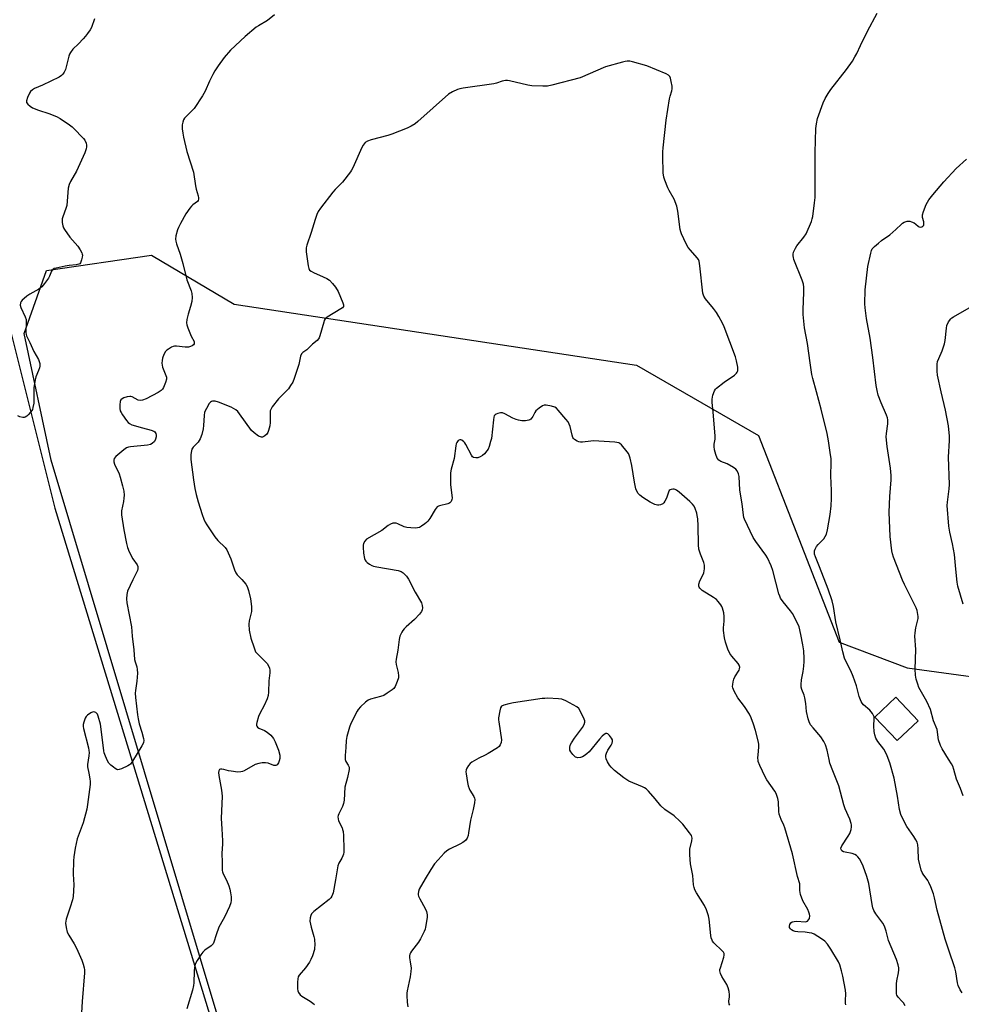
# Model space of a CAD drawing. Units: inches. Extents: x 1279766 to 1285766, y 549450 to 553450.
# Drawn here: x 1280144 to 1280546, y 549989 to 550409 of the extents above; entities that cross this region are included whole.
import ezdxf

# ---------------------------------------------------------------- set-up
doc = ezdxf.new("R2010")
doc.units = ezdxf.units.IN
doc.header["$MEASUREMENT"] = 0
for name, color, linetype in [('BLDG-Footprint', 5, 'Continuous'), ('NTRL-Farm Land', 3, 'Continuous'), ('NTRL-Trees', 3, 'Continuous'), ('Undefined', 1, 'Continuous')]:
    doc.layers.add(name, color=color, linetype=linetype)

msp = doc.modelspace()

# ---------------------------------------------------------------- linework, layer by layer
at = {"layer": 'BLDG-Footprint', "elevation": 503.19}
msp.add_lwpolyline([(1280527.91, 550109.87), (1280518.94, 550101.39), (1280509.47, 550111.4), (1280518.45, 550119.89)], close=True, dxfattribs=at)
at = {"layer": 'NTRL-Farm Land'}
msp.add_lwpolyline([(1279766.01, 549901.71), (1279766.03, 550208.76), (1280114.71, 550319.15), (1280132.63, 550306.51), (1280159.29, 550200.53), (1280279.82, 549806.28)], dxfattribs=at)
at = {"layer": 'NTRL-Trees'}
msp.add_lwpolyline([(1280229.5, 549981.5), (1280157.73, 550221.08), (1280146.15, 550275.11), (1280155.8, 550302.12), (1280200.59, 550308.59), (1280235.88, 550287.65), (1280407.62, 550261.6), (1280459.72, 550231.69), (1280494.12, 550143.44), (1280523.25, 550132.37), (1280575.5, 550125.38)], dxfattribs=at)
at = {"layer": 'Undefined'}
for points, elevation in [([(1280176.3, 550409.55), (1280174.91, 550405.85), (1280174.38, 550404.87), (1280173.3, 550403.24), (1280172.44, 550402.12), (1280171.44, 550401.03), (1280169.37, 550398.9), (1280166.94, 550396.56), (1280165.93, 550395.22), (1280165.57, 550394.44), (1280165.3, 550393.61), (1280163.79, 550387.89), (1280163.34, 550386.81), (1280162.72, 550385.85), (1280162.13, 550385.26), (1280161.15, 550384.68), (1280154.08, 550381.22), (1280150.62, 550379.76), (1280149.7, 550379.23), (1280148.94, 550378.54), (1280148.46, 550377.8), (1280147.6, 550375.88), (1280147.17, 550374.52), (1280147.18, 550374.01), (1280147.25, 550373.78), (1280147.7, 550373.14), (1280148.75, 550372.18), (1280149.7, 550371.54), (1280152.32, 550370.48), (1280156.73, 550369.13), (1280160.04, 550367.84), (1280161.57, 550366.94), (1280165.5, 550364.25), (1280166.65, 550363.38), (1280168.32, 550361.9), (1280170.51, 550359.48), (1280171.53, 550358.48), (1280172.07, 550357.72), (1280172.62, 550356.42), (1280172.84, 550355.62), (1280172.87, 550354.81), (1280172.67, 550353.98), (1280172.04, 550352.34), (1280168.6, 550344.42), (1280165.99, 550340.13), (1280165.35, 550338.83), (1280165.03, 550337.16), (1280164.35, 550329.87), (1280163.96, 550328.49), (1280162.65, 550324.98), (1280162.43, 550324.17), (1280162.38, 550323.62), (1280162.47, 550322.5), (1280162.75, 550321.12), (1280163.02, 550320.32), (1280163.4, 550319.57), (1280165.68, 550316.28), (1280169.08, 550312.41), (1280170.09, 550310.92), (1280170.82, 550309.63), (1280171.02, 550309.1), (1280171.1, 550308.56), (1280171.02, 550307.74), (1280170.74, 550306.63), (1280170.25, 550305.36), (1280169.94, 550304.98), (1280169.49, 550304.74), (1280168.4, 550304.51), (1280165.44, 550304.21), (1280163.66, 550303.93), (1280159.84, 550303.13), (1280159.02, 550302.87), (1280158.54, 550302.6), (1280158.17, 550302.22), (1280157.88, 550301.76), (1280157.04, 550299.61), (1280156.61, 550298.85), (1280154.88, 550296.46), (1280153.76, 550295.11), (1280152.43, 550294.11), (1280148.55, 550291.94), (1280147.3, 550291.12), (1280146.15, 550290.17), (1280145.31, 550289.35), (1280144.96, 550288.89), (1280144.66, 550288.2), (1280144.55, 550287.28), (1280144.76, 550286.31), (1280146.62, 550282.26), (1280146.99, 550281.16), (1280147.09, 550279.77), (1280146.95, 550275.54), (1280147.02, 550274.72), (1280147.16, 550274.19), (1280148.67, 550271.32), (1280150.39, 550267.52), (1280152.29, 550264.14), (1280152.66, 550263.17), (1280152.82, 550262.35), (1280152.86, 550261.27), (1280152.73, 550260.51), (1280152.35, 550259.4), (1280151.13, 550256.61), (1280150.69, 550254.63), (1280150.38, 550252.02), (1280150.31, 550245.44), (1280149.95, 550243.55), (1280149.69, 550242.77), (1280149.42, 550242.28), (1280148.9, 550241.6), (1280147.91, 550240.52), (1280147.28, 550239.93), (1280146.62, 550239.46), (1280146.13, 550239.32), (1280145.62, 550239.31), (1280144.29, 550239.6), (1280143.55, 550239.97)], 504), ([(1280547.15, 550159.64), (1280544.86, 550167.32), (1280544.57, 550169.03), (1280543.95, 550174.51), (1280543.5, 550180.81), (1280542.62, 550185.43), (1280541.46, 550190.42), (1280540.98, 550192.96), (1280540.3, 550201.73), (1280540.39, 550203.16), (1280541.17, 550208.88), (1280541.31, 550210.71), (1280540.85, 550222.31), (1280541.32, 550229.44), (1280541.31, 550231.32), (1280540.81, 550235.78), (1280539.58, 550242.44), (1280537.73, 550250.33), (1280536.21, 550257.41), (1280536.05, 550259.14), (1280535.97, 550261.16), (1280536.02, 550262.02), (1280536.24, 550263.17), (1280536.69, 550264.54), (1280538.15, 550267.83), (1280539.12, 550270.81), (1280539.38, 550272.25), (1280539.97, 550277.51), (1280540.22, 550278.64), (1280540.94, 550280.12), (1280541.88, 550281.47), (1280542.29, 550281.85), (1280543.01, 550282.35), (1280549.7, 550286.19)], 506), ([(1280497.05, 549988.54), (1280496.89, 549989.31), (1280496.82, 549990.37), (1280496.98, 549993.19), (1280496.9, 549994.74), (1280495.74, 550000.76), (1280495.21, 550003.06), (1280494.44, 550005.61), (1280493.87, 550006.94), (1280490.67, 550012.3), (1280489.16, 550014.46), (1280488.04, 550015.77), (1280486.67, 550016.77), (1280483.48, 550018.7), (1280482.45, 550019.13), (1280481.34, 550019.35), (1280479.63, 550019.54), (1280476.49, 550019.7), (1280475.38, 550019.87), (1280474.57, 550020.18), (1280473.83, 550020.61), (1280473.41, 550020.95), (1280473.04, 550021.51), (1280472.96, 550022.15), (1280473.17, 550022.87), (1280473.56, 550023.53), (1280474.13, 550023.97), (1280474.92, 550024.15), (1280476.06, 550024.2), (1280479.62, 550023.97), (1280480.17, 550024.06), (1280480.61, 550024.27), (1280481.15, 550024.77), (1280481.49, 550025.44), (1280481.65, 550026.5), (1280481.57, 550027.32), (1280481.29, 550028.17), (1280480.79, 550029.26), (1280478.63, 550033), (1280477.72, 550035.72), (1280477.38, 550037.39), (1280477.46, 550039.25), (1280477.37, 550040.24), (1280476.44, 550043.4), (1280474.3, 550052.96), (1280470.97, 550064.14), (1280470.56, 550065.22), (1280469.37, 550067.73), (1280468.58, 550069.92), (1280468.41, 550071.07), (1280468.23, 550075.19), (1280467.96, 550076.6), (1280467.59, 550077.97), (1280467.26, 550078.76), (1280466.67, 550079.75), (1280463.34, 550084.59), (1280462.56, 550085.86), (1280460.31, 550090.75), (1280459.66, 550092.41), (1280459.54, 550092.97), (1280459.49, 550093.81), (1280459.81, 550096.91), (1280459.87, 550098.68), (1280459.82, 550099.85), (1280459.55, 550101.3), (1280458.45, 550105.62), (1280457.62, 550108.41), (1280456.67, 550111.08), (1280455.92, 550112.62), (1280453.7, 550115.92), (1280450.9, 550119.64), (1280449.41, 550122.41), (1280448.76, 550123.96), (1280448.68, 550124.5), (1280448.72, 550125.33), (1280448.91, 550126.46), (1280449.21, 550127.56), (1280449.7, 550128.57), (1280451.52, 550131.44), (1280451.7, 550131.94), (1280451.73, 550132.73), (1280451.53, 550133.51), (1280451.1, 550134.24), (1280448.4, 550137.41), (1280447.52, 550138.59), (1280446.67, 550140.46), (1280445.65, 550143.36), (1280445.22, 550145.21), (1280444.82, 550148.34), (1280444.79, 550149.48), (1280445.08, 550152.31), (1280445.11, 550154.29), (1280444.9, 550155.95), (1280444.44, 550157.84), (1280444.11, 550158.62), (1280443.65, 550159.37), (1280442.59, 550160.8), (1280441.79, 550161.66), (1280440.59, 550162.52), (1280435.72, 550165.47), (1280434.74, 550166.46), (1280434.46, 550166.9), (1280434.28, 550167.36), (1280434.27, 550168.15), (1280434.64, 550169.52), (1280436.05, 550172.27), (1280436.34, 550173.04), (1280436.62, 550174.67), (1280436.69, 550176.32), (1280436.43, 550177.39), (1280434.99, 550180.89), (1280434.28, 550183.16), (1280434.14, 550184.92), (1280434.03, 550193.04), (1280433.8, 550196.02), (1280433.62, 550197.41), (1280433.38, 550198.51), (1280432.76, 550200.39), (1280432.27, 550201.39), (1280431.57, 550202.25), (1280430.36, 550203.44), (1280425.89, 550207.4), (1280424.72, 550208.29), (1280424.23, 550208.56), (1280423.72, 550208.72), (1280423.2, 550208.75), (1280422.43, 550208.64), (1280421.97, 550208.47), (1280421.61, 550208.15), (1280421.25, 550207.44), (1280420.45, 550204.91), (1280419.79, 550203.6), (1280419.31, 550202.9), (1280418.92, 550202.52), (1280417.95, 550202.06), (1280417.14, 550201.9), (1280416.6, 550201.89), (1280415.55, 550202.17), (1280413.5, 550203.17), (1280410.29, 550205.16), (1280409.14, 550206.08), (1280408.32, 550206.92), (1280407.73, 550207.85), (1280407.33, 550208.87), (1280406.73, 550211.64), (1280405.62, 550218.82), (1280404.98, 550221.89), (1280404.59, 550223.24), (1280404.19, 550223.99), (1280403.68, 550224.7), (1280401.21, 550227.65), (1280400.58, 550228.2), (1280400.1, 550228.45), (1280399.28, 550228.64), (1280398.42, 550228.73), (1280389.34, 550229.31), (1280388.15, 550229.24), (1280384.58, 550228.8), (1280383.73, 550228.77), (1280382.97, 550228.88), (1280382.25, 550229.18), (1280381.17, 550229.94), (1280380.8, 550230.31), (1280380.52, 550230.74), (1280380.17, 550231.75), (1280379.35, 550235.42), (1280378.95, 550236.46), (1280378.41, 550237.43), (1280377.52, 550238.59), (1280374.24, 550242.4), (1280373.43, 550243.23), (1280372.73, 550243.68), (1280371.37, 550244.1), (1280369.1, 550244.52), (1280368.28, 550244.54), (1280367.5, 550244.31), (1280366.05, 550243.34), (1280364.73, 550242.16), (1280364.27, 550241.47), (1280363.4, 550239.74), (1280362.55, 550238.67), (1280362.13, 550238.35), (1280361.65, 550238.13), (1280360.32, 550237.85), (1280359.49, 550237.83), (1280358.67, 550237.91), (1280357.3, 550238.16), (1280356.24, 550238.45), (1280354.89, 550239.04), (1280351.45, 550240.81), (1280350.38, 550241.25), (1280349.56, 550241.35), (1280348.46, 550241.08), (1280347.68, 550240.73), (1280347.24, 550240.42), (1280346.93, 550240.01), (1280346.75, 550239.51), (1280346.56, 550238.37), (1280345.7, 550230.41), (1280345.38, 550229.01), (1280344.68, 550226.87), (1280344.25, 550225.83), (1280343.81, 550225.13), (1280342.69, 550223.86), (1280341.83, 550223.13), (1280340.87, 550222.56), (1280339.85, 550222.14), (1280339.07, 550222.05), (1280338.07, 550222.27), (1280337.65, 550222.55), (1280337.15, 550223.2), (1280334.74, 550227.84), (1280334.29, 550228.55), (1280333.93, 550228.95), (1280333.06, 550229.57), (1280332.61, 550229.76), (1280332.17, 550229.8), (1280331.56, 550229.47), (1280330.9, 550228.62), (1280330.68, 550228.11), (1280330.48, 550227.28), (1280329.79, 550221.79), (1280328.52, 550217.19), (1280328.23, 550215.74), (1280328.18, 550213.97), (1280328.22, 550210.72), (1280328.88, 550204.89), (1280328.84, 550204.36), (1280328.7, 550203.88), (1280328.45, 550203.45), (1280327.97, 550202.9), (1280327.57, 550202.61), (1280327.05, 550202.38), (1280323.56, 550201.66), (1280323.04, 550201.46), (1280322.59, 550201.16), (1280321.71, 550200.05), (1280319.39, 550196.25), (1280318.55, 550195.05), (1280317.95, 550194.45), (1280317.29, 550193.93), (1280315.9, 550192.97), (1280314.94, 550192.41), (1280314.17, 550192.15), (1280313.34, 550192.08), (1280311.32, 550192.14), (1280309.61, 550192.29), (1280308.49, 550192.58), (1280305.8, 550193.85), (1280304.99, 550194.16), (1280304.45, 550194.25), (1280303.68, 550194.13), (1280302.64, 550193.75), (1280301.65, 550193.24), (1280298.86, 550191.1), (1280292.39, 550187.31), (1280291.59, 550186.58), (1280291.08, 550185.57), (1280290.92, 550184.79), (1280290.89, 550183.98), (1280291.02, 550181.34), (1280291.5, 550179.17), (1280291.8, 550178.42), (1280292.09, 550177.99), (1280292.7, 550177.43), (1280293.62, 550176.76), (1280294.59, 550176.17), (1280295.37, 550175.84), (1280296.8, 550175.5), (1280305.83, 550173.96), (1280307.14, 550173.55), (1280308.05, 550172.97), (1280309.44, 550171.63), (1280310.31, 550170.32), (1280313.13, 550164.7), (1280315.79, 550160.18), (1280316.17, 550159.11), (1280316.26, 550157.99), (1280316.09, 550157.24), (1280315.79, 550156.51), (1280315.06, 550155.35), (1280312.81, 550153.01), (1280309.24, 550149.89), (1280308.4, 550149.07), (1280307.86, 550148.37), (1280307.41, 550147.61), (1280306.66, 550146), (1280306.34, 550144.57), (1280305.73, 550139.99), (1280304.99, 550136.15), (1280304.86, 550135.01), (1280304.98, 550133.88), (1280305.86, 550130.49), (1280306.02, 550129.07), (1280305.99, 550128.22), (1280305.5, 550126.57), (1280304.56, 550124.45), (1280303.98, 550123.64), (1280303.39, 550123.08), (1280301.26, 550121.57), (1280299.79, 550120.67), (1280298.4, 550120.16), (1280294.1, 550119.09), (1280293.04, 550118.68), (1280291.92, 550117.8), (1280289.83, 550115.72), (1280288.86, 550114.63), (1280288.42, 550113.97), (1280285.74, 550108.73), (1280285.16, 550107.08), (1280284.03, 550103.15), (1280283.73, 550101.46), (1280283.6, 550098.38), (1280283.23, 550094.94), (1280283.19, 550093.81), (1280283.27, 550093.26), (1280283.55, 550092.49), (1280284.58, 550090.81), (1280284.92, 550090.08), (1280285.02, 550089.56), (1280285, 550089.01), (1280284.27, 550085.59), (1280283.15, 550081.42), (1280282.8, 550075.94), (1280282.61, 550074.52), (1280282.12, 550073.19), (1280280.52, 550070.11), (1280280.25, 550069.31), (1280280.18, 550068.76), (1280280.23, 550067.92), (1280280.43, 550067.12), (1280281.94, 550064.15), (1280282.19, 550063.36), (1280282.35, 550062.54), (1280282.49, 550060.9), (1280282.64, 550054.89), (1280282.64, 550053.72), (1280282.54, 550052.86), (1280282.31, 550052.09), (1280281.88, 550051.11), (1280280.51, 550048.97), (1280280.09, 550047.89), (1280279.2, 550041.93), (1280278.07, 550036.35), (1280277.62, 550034.95), (1280277.17, 550034.26), (1280276.4, 550033.5), (1280269.83, 550028.42), (1280268.92, 550027.44), (1280268.53, 550026.74), (1280268.27, 550025.64), (1280268.23, 550024.21), (1280268.73, 550021.77), (1280269.9, 550017.69), (1280270.14, 550016.59), (1280270.27, 550014.06), (1280270.23, 550012.94), (1280270.12, 550012.12), (1280269.29, 550009.5), (1280268.62, 550007.86), (1280268.09, 550006.82), (1280266.31, 550004.29), (1280263.6, 550001.23), (1280263.18, 550000.51), (1280263, 549999.71), (1280262.93, 549998.27), (1280262.94, 549995.34), (1280263.05, 549994.51), (1280263.38, 549993.74), (1280264.09, 549992.84), (1280264.74, 549992.27), (1280268.26, 549990.16), (1280269.47, 549989.28), (1280270.12, 549988.68)], 498), ([(1280447.45, 549988.44), (1280447.24, 549988.85), (1280447.07, 549990.08), (1280447.34, 549991.99), (1280447.36, 549992.82), (1280447.16, 549994.21), (1280446.79, 549995.86), (1280446.27, 549997.18), (1280444.1, 550000.71), (1280443.57, 550001.98), (1280443.3, 550003.02), (1280443.29, 550003.56), (1280443.47, 550004.41), (1280444.95, 550008.94), (1280445.09, 550009.75), (1280445.05, 550010.51), (1280444.83, 550010.99), (1280444.3, 550011.65), (1280440.66, 550015.02), (1280440.14, 550015.68), (1280439.9, 550016.14), (1280439.58, 550017.13), (1280439.38, 550018.19), (1280438.68, 550025.15), (1280438.33, 550026.57), (1280437.5, 550029.09), (1280436.73, 550030.99), (1280433.28, 550036.36), (1280432.61, 550037.64), (1280432.22, 550038.71), (1280432.03, 550039.81), (1280431.69, 550043.81), (1280430.67, 550048.78), (1280430.45, 550052.65), (1280430.45, 550055.02), (1280431.25, 550058.6), (1280431.35, 550059.7), (1280431.28, 550060.25), (1280431.1, 550060.78), (1280430.33, 550062), (1280427.45, 550065.75), (1280426.22, 550067.02), (1280423.77, 550069.17), (1280419.72, 550072), (1280417.98, 550073.49), (1280415.69, 550076.44), (1280412.8, 550079.73), (1280411.78, 550080.75), (1280411.06, 550081.23), (1280410.28, 550081.62), (1280404.39, 550084.11), (1280403.49, 550084.56), (1280402.28, 550085.42), (1280398.3, 550088.6), (1280396.78, 550089.99), (1280396.14, 550090.87), (1280395.3, 550092.36), (1280394.71, 550093.64), (1280394.49, 550094.42), (1280394.51, 550095.09), (1280394.82, 550096.04), (1280395.46, 550097.22), (1280396.86, 550099.46), (1280397.21, 550100.23), (1280397.42, 550100.99), (1280397.37, 550101.74), (1280397.01, 550102.44), (1280396.16, 550103.55), (1280395.4, 550104.25), (1280395, 550104.41), (1280394.56, 550104.36), (1280393.89, 550104), (1280393.01, 550103.3), (1280391.87, 550102.03), (1280387.48, 550096.62), (1280386.49, 550095.64), (1280385.3, 550094.83), (1280384.55, 550094.41), (1280383.76, 550094.09), (1280382.64, 550093.98), (1280382.11, 550094.09), (1280381.65, 550094.34), (1280380.43, 550095.48), (1280379.56, 550096.58), (1280379.24, 550097.31), (1280379.18, 550098.35), (1280379.36, 550099.4), (1280379.86, 550100.43), (1280381.16, 550102.37), (1280384.59, 550106.95), (1280385.24, 550108.21), (1280385.55, 550109.24), (1280385.54, 550109.77), (1280385.31, 550110.57), (1280383.79, 550113.79), (1280383.04, 550115.03), (1280382.19, 550115.78), (1280377.46, 550118.33), (1280375.83, 550119.02), (1280374.39, 550119.22), (1280369.65, 550119.41), (1280368.46, 550119.4), (1280367.35, 550119.29), (1280355.14, 550117.48), (1280353.14, 550117.12), (1280350.99, 550116.54), (1280350.08, 550116.07), (1280349.62, 550115.39), (1280349.26, 550114.03), (1280348.79, 550111.15), (1280348.76, 550110.28), (1280348.84, 550109.39), (1280350.01, 550101.64), (1280349.93, 550100.55), (1280349.51, 550099.52), (1280348.99, 550098.87), (1280348.32, 550098.34), (1280344.33, 550095.86), (1280343.05, 550095.14), (1280340.32, 550093.91), (1280337.28, 550092.16), (1280336.63, 550091.61), (1280335.93, 550090.76), (1280335.19, 550089.6), (1280334.9, 550088.86), (1280334.84, 550088.04), (1280334.91, 550087.19), (1280335.45, 550083.46), (1280335.76, 550082.05), (1280336.16, 550080.93), (1280336.53, 550080.18), (1280338.25, 550077.5), (1280338.5, 550076.78), (1280338.57, 550076.26), (1280338.44, 550074.86), (1280337.92, 550072.01), (1280336.81, 550067.39), (1280335.98, 550061.93), (1280335.71, 550060.79), (1280335.3, 550059.7), (1280334.7, 550058.77), (1280333.44, 550057.81), (1280332.18, 550057.12), (1280327.87, 550055.06), (1280326.6, 550054.32), (1280325.53, 550053.33), (1280322.92, 550050.51), (1280321.37, 550048.73), (1280319.79, 550046.32), (1280317.39, 550042.39), (1280314.89, 550037.97), (1280314.5, 550037), (1280314.39, 550035.97), (1280314.44, 550035.46), (1280314.6, 550034.92), (1280315.1, 550033.86), (1280317.4, 550029.72), (1280317.98, 550028.38), (1280318.27, 550026.96), (1280318.25, 550025.81), (1280317.58, 550021.76), (1280317.37, 550020.91), (1280316.93, 550019.85), (1280315.38, 550016.76), (1280314.54, 550015.25), (1280311.56, 550011.4), (1280311.1, 550010.7), (1280310.89, 550010.2), (1280310.77, 550009.42), (1280310.79, 550008.6), (1280310.95, 550006.93), (1280311.38, 550004.21), (1280311.36, 550002.78), (1280311.06, 550000.49), (1280309.73, 549994.58), (1280309.61, 549993.58), (1280309.59, 549992.52), (1280309.78, 549989.67), (1280310.06, 549987.71)], 496)]:
    msp.add_lwpolyline(points, dxfattribs=dict(at, elevation=elevation))
for points in [[(1280253.03, 550411.18, 502), (1280250.16, 550408.79, 502), (1280246.28, 550406.56, 502), (1280245.3, 550405.9, 502), (1280240.5, 550402.01, 502), (1280234.3, 550396.12, 502), (1280231.56, 550392.99, 502), (1280229.05, 550389.52, 502), (1280227.64, 550387.33, 502), (1280226.78, 550385.79, 502), (1280225.34, 550382.84, 502), (1280223.55, 550378.59, 502), (1280222.35, 550376.6, 502), (1280218.72, 550371.29, 502), (1280217.95, 550370.43, 502), (1280215.46, 550368.02, 502), (1280214.7, 550367.17, 502), (1280214.27, 550366.45, 502), (1280213.88, 550365.38, 502), (1280213.71, 550364.28, 502), (1280213.73, 550362.59, 502), (1280213.9, 550360.67, 502), (1280214.18, 550358.98, 502), (1280215.59, 550352.88, 502), (1280218.44, 550343.99, 502), (1280219.36, 550338.19, 502), (1280219.67, 550336.78, 502), (1280220.47, 550333.95, 502), (1280220.6, 550333.12, 502), (1280220.6, 550332.6, 502), (1280220.43, 550331.89, 502), (1280220.14, 550331.48, 502), (1280218.2, 550330.15, 502), (1280217.6, 550329.54, 502), (1280216.9, 550328.62, 502), (1280215.26, 550326.21, 502), (1280212.88, 550322.07, 502), (1280212.04, 550320.5, 502), (1280211.64, 550319.4, 502), (1280210.98, 550316.83, 502), (1280210.83, 550315.39, 502), (1280210.94, 550314.53, 502), (1280211.22, 550313.41, 502), (1280212.75, 550309.01, 502), (1280214, 550305.1, 502), (1280215.72, 550298.08, 502), (1280217.54, 550293.36, 502), (1280217.86, 550292.24, 502), (1280217.99, 550290.54, 502), (1280217.75, 550288.88, 502), (1280217.25, 550286.69, 502), (1280216.16, 550283.37, 502), (1280215.66, 550281.13, 502), (1280215.48, 550279.74, 502), (1280215.59, 550278.92, 502), (1280216.06, 550277.58, 502), (1280217.55, 550274.1, 502), (1280218.72, 550271.69, 502), (1280218.8, 550271.23, 502), (1280218.76, 550270.78, 502), (1280218.55, 550270.38, 502), (1280217.93, 550269.89, 502), (1280217.2, 550269.57, 502), (1280216.42, 550269.39, 502), (1280215, 550269.38, 502), (1280211.22, 550269.74, 502), (1280210.38, 550269.72, 502), (1280209.83, 550269.61, 502), (1280209.05, 550269.27, 502), (1280207.8, 550268.53, 502), (1280207.1, 550268.03, 502), (1280206.53, 550267.43, 502), (1280205.89, 550266.22, 502), (1280205.29, 550264.66, 502), (1280205.07, 550263.58, 502), (1280205.04, 550262.5, 502), (1280205.11, 550261.69, 502), (1280205.33, 550260.86, 502), (1280206.75, 550257.25, 502), (1280206.92, 550256.49, 502), (1280206.93, 550255.71, 502), (1280206.56, 550254.31, 502), (1280205.71, 550252.11, 502), (1280205.29, 550251.36, 502), (1280204.71, 550250.78, 502), (1280203.48, 550250.04, 502), (1280198.25, 550247.35, 502), (1280196.66, 550246.68, 502), (1280195.89, 550246.6, 502), (1280194.91, 550246.77, 502), (1280192.32, 550248.09, 502), (1280191.8, 550248.28, 502), (1280191.27, 550248.34, 502), (1280190.16, 550248.13, 502), (1280188.78, 550247.65, 502), (1280188.01, 550247.29, 502), (1280187.41, 550246.81, 502), (1280187.14, 550246.1, 502), (1280187, 550244.67, 502), (1280187.02, 550243.2, 502), (1280187.22, 550242.16, 502), (1280187.56, 550241.42, 502), (1280188.18, 550240.45, 502), (1280189.84, 550238.07, 502), (1280190.55, 550237.19, 502), (1280191.19, 550236.68, 502), (1280192.22, 550236.23, 502), (1280196.66, 550234.87, 502), (1280200.44, 550233.85, 502), (1280201.52, 550233.44, 502), (1280201.96, 550233.13, 502), (1280202.35, 550232.51, 502), (1280202.57, 550231.76, 502), (1280202.6, 550230.99, 502), (1280202.33, 550230, 502), (1280201.81, 550229.09, 502), (1280200.89, 550228.17, 502), (1280200.21, 550227.79, 502), (1280198.79, 550227.51, 502), (1280191.63, 550226.82, 502), (1280190.76, 550226.66, 502), (1280189.96, 550226.37, 502), (1280188.77, 550225.53, 502), (1280185.36, 550222.67, 502), (1280184.64, 550221.84, 502), (1280184.43, 550221.15, 502), (1280184.46, 550220.41, 502), (1280184.76, 550219.37, 502), (1280186.72, 550215.2, 502), (1280187.25, 550213.87, 502), (1280188.21, 550210.12, 502), (1280188.71, 550207.83, 502), (1280188.87, 550206.22, 502), (1280188.79, 550204.85, 502), (1280188.6, 550203.48, 502), (1280187.8, 550199.41, 502), (1280187.72, 550197.76, 502), (1280188.71, 550191.36, 502), (1280189.83, 550185.48, 502), (1280190.3, 550183.86, 502), (1280191.09, 550182.02, 502), (1280192.65, 550178.95, 502), (1280194.38, 550176.35, 502), (1280194.69, 550175.65, 502), (1280194.8, 550175.2, 502), (1280194.78, 550174.71, 502), (1280194.53, 550173.92, 502), (1280192.56, 550169.96, 502), (1280190.32, 550165.13, 502), (1280189.97, 550163.72, 502), (1280189.86, 550161.95, 502), (1280190.07, 550160.21, 502), (1280192.02, 550149.88, 502), (1280192.3, 550146, 502), (1280193.04, 550140.07, 502), (1280193.27, 550135.99, 502), (1280193.53, 550134.92, 502), (1280194.26, 550132.82, 502), (1280194.51, 550131.67, 502), (1280194.53, 550130.22, 502), (1280194.25, 550126.7, 502), (1280193.73, 550122.74, 502), (1280193.65, 550121.61, 502), (1280193.76, 550119.83, 502), (1280194.52, 550112.39, 502), (1280194.81, 550110.63, 502), (1280195.25, 550108.59, 502), (1280196.39, 550104.95, 502), (1280197.15, 550102.2, 502), (1280197.28, 550101.39, 502), (1280197.21, 550100.61, 502), (1280197.02, 550100.1, 502), (1280196.47, 550099.11, 502), (1280192.52, 550092.52, 502), (1280191.66, 550091.34, 502), (1280191.24, 550090.96, 502), (1280190.5, 550090.52, 502), (1280187.81, 550089.3, 502), (1280186.72, 550088.97, 502), (1280186.21, 550088.94, 502), (1280185.74, 550089.04, 502), (1280184.99, 550089.43, 502), (1280184.28, 550089.96, 502), (1280183.15, 550090.93, 502), (1280182.34, 550091.79, 502), (1280181.65, 550093.02, 502), (1280180.65, 550095.37, 502), (1280180.39, 550096.18, 502), (1280180.24, 550096.99, 502), (1280179.1, 550106.29, 502), (1280178.78, 550108.34, 502), (1280177.79, 550111.83, 502), (1280177.46, 550112.64, 502), (1280177.15, 550113.09, 502), (1280176.79, 550113.38, 502), (1280176.36, 550113.57, 502), (1280175.66, 550113.6, 502), (1280174.69, 550113.17, 502), (1280173.29, 550112.21, 502), (1280172.7, 550111.63, 502), (1280172.26, 550110.91, 502), (1280171.63, 550109.3, 502), (1280171.36, 550108.19, 502), (1280171.36, 550107.35, 502), (1280171.51, 550106.5, 502), (1280173.65, 550098.28, 502), (1280173.86, 550097.19, 502), (1280173.89, 550096.32, 502), (1280173.8, 550094.86, 502), (1280173.27, 550091.09, 502), (1280173.24, 550090.23, 502), (1280173.82, 550087.52, 502), (1280174.25, 550084.98, 502), (1280174.38, 550083.85, 502), (1280174.35, 550082.68, 502), (1280173.26, 550074.1, 502), (1280172.9, 550072.05, 502), (1280171.34, 550066.27, 502), (1280168.87, 550059.4, 502), (1280167.97, 550055.37, 502), (1280167.36, 550051.71, 502), (1280167.22, 550049.97, 502), (1280167.07, 550044.38, 502), (1280167.4, 550039.83, 502), (1280167.09, 550034.84, 502), (1280166.78, 550033.4, 502), (1280165.87, 550030.26, 502), (1280164.12, 550025.1, 502), (1280163.92, 550024.28, 502), (1280163.88, 550023.46, 502), (1280164.14, 550021.52, 502), (1280164.61, 550019.62, 502), (1280165.28, 550018.33, 502), (1280167.57, 550014.59, 502), (1280168.48, 550012.79, 502), (1280170.85, 550007.57, 502), (1280171.43, 550005.96, 502), (1280171.85, 550004.3, 502), (1280171.94, 550003.43, 502), (1280171.92, 550002.27, 502), (1280170.93, 549990.01, 502), (1280170.72, 549985.11, 502)], [(1280546.76, 549993.62, 502), (1280545.86, 549994.99, 502), (1280545.03, 549996.73, 502), (1280544.75, 549997.87, 502), (1280544.01, 550002.57, 502), (1280543.64, 550004.31, 502), (1280540.96, 550011.84, 502), (1280539.42, 550016.55, 502), (1280536.07, 550028.97, 502), (1280534.89, 550034.29, 502), (1280534.44, 550035.94, 502), (1280533.29, 550038.96, 502), (1280532.46, 550040.83, 502), (1280531.99, 550041.57, 502), (1280529.99, 550044.28, 502), (1280529.6, 550044.98, 502), (1280529.2, 550046.08, 502), (1280528.11, 550050.69, 502), (1280527.95, 550055.16, 502), (1280527.71, 550056.85, 502), (1280527.44, 550057.93, 502), (1280526.97, 550058.94, 502), (1280526.1, 550060.38, 502), (1280523.11, 550064.63, 502), (1280521.2, 550068.21, 502), (1280520.48, 550069.79, 502), (1280519.96, 550071.94, 502), (1280519.09, 550077.65, 502), (1280517.67, 550085.31, 502), (1280515.8, 550091.92, 502), (1280514.66, 550094.86, 502), (1280513.83, 550096.67, 502), (1280513.2, 550097.66, 502), (1280510.64, 550100.98, 502), (1280509.9, 550102.46, 502), (1280509.43, 550103.76, 502), (1280509.2, 550105.18, 502), (1280509.02, 550107.51, 502), (1280509.2, 550110.74, 502), (1280509.09, 550111.53, 502), (1280508.91, 550112.04, 502), (1280508.39, 550113, 502), (1280507.9, 550113.67, 502), (1280507.27, 550114.29, 502), (1280504.58, 550116.62, 502), (1280504.05, 550117.29, 502), (1280503.63, 550118.02, 502), (1280502.79, 550120.22, 502), (1280501.53, 550124.69, 502), (1280500.18, 550128.75, 502), (1280499.1, 550131.2, 502), (1280497.05, 550135.33, 502), (1280496.53, 550136.62, 502), (1280495.71, 550139.31, 502), (1280494.6, 550144.38, 502), (1280492.72, 550152.05, 502), (1280491.74, 550158.66, 502), (1280491.24, 550161.03, 502), (1280489.51, 550166.08, 502), (1280485.83, 550175.55, 502), (1280484.06, 550179.83, 502), (1280483.71, 550180.91, 502), (1280483.61, 550181.63, 502), (1280483.7, 550182.35, 502), (1280483.99, 550183.15, 502), (1280484.52, 550184.18, 502), (1280485.21, 550185.1, 502), (1280487.04, 550186.92, 502), (1280487.6, 550187.57, 502), (1280488.24, 550188.54, 502), (1280488.72, 550189.54, 502), (1280489.19, 550191.36, 502), (1280490.32, 550197.86, 502), (1280490.8, 550201.55, 502), (1280490.94, 550204.68, 502), (1280490.95, 550208.13, 502), (1280490.58, 550214.41, 502), (1280490.74, 550220.13, 502), (1280490.71, 550221.76, 502), (1280490.53, 550223.38, 502), (1280489.62, 550229.28, 502), (1280489.05, 550232.41, 502), (1280486.55, 550242.9, 502), (1280484.46, 550250.22, 502), (1280482.94, 550255.96, 502), (1280482.58, 550257.7, 502), (1280481.78, 550262.64, 502), (1280480.66, 550270.91, 502), (1280479.45, 550277.66, 502), (1280478.86, 550283.31, 502), (1280478.79, 550285.38, 502), (1280479.14, 550292.7, 502), (1280479.08, 550294.93, 502), (1280478.92, 550296.3, 502), (1280478.38, 550297.97, 502), (1280474.88, 550306.74, 502), (1280474.62, 550307.56, 502), (1280474.5, 550308.34, 502), (1280474.52, 550309.09, 502), (1280474.68, 550309.85, 502), (1280475.52, 550311.63, 502), (1280476.15, 550312.58, 502), (1280479.09, 550316.28, 502), (1280480.04, 550317.78, 502), (1280482.31, 550322.99, 502), (1280482.67, 550324.07, 502), (1280482.9, 550325.11, 502), (1280483.69, 550330.98, 502), (1280483.87, 550333.29, 502), (1280483.97, 550337.87, 502), (1280483.9, 550341.56, 502), (1280483.98, 550346.3, 502), (1280483.96, 550352.45, 502), (1280484.2, 550362.71, 502), (1280484.46, 550364.74, 502), (1280485, 550367.03, 502), (1280487.35, 550373.66, 502), (1280488.21, 550375.44, 502), (1280489.42, 550377.67, 502), (1280490.62, 550379.35, 502), (1280497.35, 550387.9, 502), (1280499.93, 550391.51, 502), (1280500.94, 550393.23, 502), (1280501.71, 550394.75, 502), (1280503.24, 550398.18, 502), (1280506.31, 550404.32, 502), (1280510.47, 550411.92, 502)], [(1280522.39, 549988.18, 500), (1280521.66, 549989.35, 500), (1280521, 549990.18, 500), (1280519.35, 549991.88, 500), (1280518.84, 549992.72, 500), (1280518.7, 549993.25, 500), (1280518.61, 549994.09, 500), (1280518.64, 549997.58, 500), (1280518.8, 549998.74, 500), (1280519.55, 550002.2, 500), (1280519.69, 550003.46, 500), (1280519.63, 550004.27, 500), (1280519.31, 550005.69, 500), (1280518.62, 550007.93, 500), (1280515.32, 550016.06, 500), (1280514.3, 550020, 500), (1280513.55, 550022.18, 500), (1280512.82, 550023.41, 500), (1280509.86, 550027.34, 500), (1280509, 550028.87, 500), (1280508.54, 550029.94, 500), (1280508.22, 550031.37, 500), (1280506.84, 550040.32, 500), (1280505.96, 550043.32, 500), (1280504.44, 550047.7, 500), (1280503.86, 550049.03, 500), (1280502.86, 550050.82, 500), (1280502.21, 550051.78, 500), (1280501.6, 550052.36, 500), (1280500.85, 550052.79, 500), (1280499.75, 550053.2, 500), (1280496.8, 550053.7, 500), (1280496.02, 550053.92, 500), (1280495.35, 550054.32, 500), (1280495, 550054.87, 500), (1280494.94, 550055.49, 500), (1280495.28, 550056.4, 500), (1280497.96, 550060.52, 500), (1280498.67, 550061.74, 500), (1280499.01, 550062.51, 500), (1280499.24, 550063.34, 500), (1280499.41, 550064.5, 500), (1280499.44, 550065.36, 500), (1280499.37, 550065.91, 500), (1280498.72, 550067.79, 500), (1280496.73, 550072.21, 500), (1280496.21, 550073.92, 500), (1280494.04, 550082.11, 500), (1280493.26, 550084.25, 500), (1280491.51, 550088.47, 500), (1280490.24, 550091.77, 500), (1280489.88, 550093.22, 500), (1280489.06, 550097.31, 500), (1280488.39, 550099.56, 500), (1280487.58, 550101.04, 500), (1280486.32, 550102.91, 500), (1280483.04, 550106.81, 500), (1280482.01, 550108.16, 500), (1280481.36, 550109.38, 500), (1280480.9, 550110.7, 500), (1280480.26, 550113.77, 500), (1280479.91, 550117.17, 500), (1280479.48, 550119.69, 500), (1280479.19, 550120.77, 500), (1280478.2, 550123.11, 500), (1280477.95, 550124.15, 500), (1280477.94, 550125.29, 500), (1280478.15, 550127.32, 500), (1280478.36, 550128.77, 500), (1280478.79, 550130.93, 500), (1280479.07, 550133.19, 500), (1280479.25, 550135.16, 500), (1280479.25, 550136.35, 500), (1280479.05, 550139.64, 500), (1280478.7, 550142.23, 500), (1280477.86, 550146.62, 500), (1280477.05, 550149.98, 500), (1280476.12, 550152.07, 500), (1280474.22, 550155.61, 500), (1280473.35, 550156.77, 500), (1280470.21, 550160.57, 500), (1280469.17, 550162.24, 500), (1280468.82, 550162.99, 500), (1280468.48, 550164.09, 500), (1280465.93, 550174.04, 500), (1280465.21, 550175.95, 500), (1280463.59, 550179.33, 500), (1280462.89, 550180.59, 500), (1280458.58, 550186.41, 500), (1280457.53, 550188.03, 500), (1280453.77, 550195.85, 500), (1280453.51, 550196.63, 500), (1280453.28, 550197.68, 500), (1280452.74, 550202.47, 500), (1280451.77, 550208.28, 500), (1280451.42, 550214.14, 500), (1280451.17, 550215.21, 500), (1280450.66, 550216.47, 500), (1280450.05, 550217.32, 500), (1280449.14, 550217.97, 500), (1280446.36, 550219.47, 500), (1280443.7, 550220.58, 500), (1280442.78, 550221.15, 500), (1280442.14, 550221.92, 500), (1280441.5, 550223.53, 500), (1280441.01, 550225.47, 500), (1280440.77, 550226.86, 500), (1280440.82, 550227.95, 500), (1280441.18, 550230.13, 500), (1280441.21, 550231.29, 500), (1280440.35, 550241.7, 500), (1280439.91, 550245.76, 500), (1280439.95, 550247.18, 500), (1280440.23, 550248.87, 500), (1280440.97, 550250.73, 500), (1280441.41, 550251.44, 500), (1280441.8, 550251.86, 500), (1280445.02, 550254.35, 500), (1280449.44, 550257.42, 500), (1280450.32, 550258.19, 500), (1280450.62, 550258.61, 500), (1280450.89, 550259.27, 500), (1280450.98, 550260.04, 500), (1280450.93, 550260.87, 500), (1280450.41, 550263.49, 500), (1280449.93, 550265.21, 500), (1280445.03, 550277.97, 500), (1280444.35, 550279.59, 500), (1280442.83, 550282.42, 500), (1280441.78, 550284.18, 500), (1280440.55, 550285.79, 500), (1280437.07, 550290.02, 500), (1280436.37, 550291.16, 500), (1280436.03, 550292.45, 500), (1280434.75, 550304.08, 500), (1280434.35, 550306.03, 500), (1280434.06, 550306.78, 500), (1280433.62, 550307.49, 500), (1280430.69, 550310.72, 500), (1280429.77, 550311.92, 500), (1280428.92, 550313.49, 500), (1280426.83, 550317.77, 500), (1280426.55, 550318.52, 500), (1280426.32, 550319.58, 500), (1280425.3, 550327.47, 500), (1280424.82, 550329.48, 500), (1280423.71, 550332.54, 500), (1280421.55, 550336.28, 500), (1280421.03, 550337.32, 500), (1280419.72, 550340.58, 500), (1280419.26, 550341.97, 500), (1280419.06, 550343.72, 500), (1280418.94, 550350.89, 500), (1280418.95, 550352.68, 500), (1280419.08, 550354.42, 500), (1280420.26, 550366.31, 500), (1280421.75, 550375.42, 500), (1280422.02, 550376.57, 500), (1280422.71, 550378.8, 500), (1280422.86, 550379.65, 500), (1280422.81, 550380.77, 500), (1280422.49, 550382.77, 500), (1280422.19, 550384.16, 500), (1280421.9, 550384.91, 500), (1280421.38, 550385.48, 500), (1280420.39, 550386.03, 500), (1280412.13, 550389.5, 500), (1280405.97, 550391.23, 500), (1280404.81, 550391.39, 500), (1280403.64, 550391.41, 500), (1280402.77, 550391.31, 500), (1280401.64, 550391.06, 500), (1280394.38, 550388.98, 500), (1280383.55, 550384.38, 500), (1280371.45, 550381.2, 500), (1280369.71, 550380.81, 500), (1280367.66, 550380.73, 500), (1280362.95, 550380.95, 500), (1280361.21, 550381.27, 500), (1280353.42, 550382.99, 500), (1280352.55, 550383.14, 500), (1280351.7, 550383.19, 500), (1280350.33, 550382.95, 500), (1280347.89, 550382.12, 500), (1280346.79, 550381.83, 500), (1280333.64, 550379.93, 500), (1280332.2, 550379.66, 500), (1280331.18, 550379.36, 500), (1280329.12, 550378.38, 500), (1280327.42, 550377.29, 500), (1280314.28, 550365.63, 500), (1280313.14, 550364.76, 500), (1280311.49, 550363.72, 500), (1280309.7, 550362.85, 500), (1280303.19, 550360.3, 500), (1280301.5, 550359.77, 500), (1280294.3, 550357.87, 500), (1280292.77, 550357.29, 500), (1280291.86, 550356.68, 500), (1280290.9, 550355.63, 500), (1280290.31, 550354.63, 500), (1280286.52, 550345.96, 500), (1280285.99, 550344.92, 500), (1280285.52, 550344.18, 500), (1280282.15, 550339.72, 500), (1280279.04, 550336.68, 500), (1280278.06, 550335.58, 500), (1280272.78, 550328.72, 500), (1280271.78, 550327.25, 500), (1280271.19, 550325.95, 500), (1280270.4, 550323.78, 500), (1280268.74, 550318.31, 500), (1280266.94, 550312.9, 500), (1280266.65, 550311.76, 500), (1280266.6, 550310.89, 500), (1280266.67, 550310.01, 500), (1280267.51, 550304.11, 500), (1280267.74, 550302.98, 500), (1280268.07, 550302.26, 500), (1280268.69, 550301.73, 500), (1280269.72, 550301.2, 500), (1280273.86, 550299.39, 500), (1280275.41, 550298.63, 500), (1280276.51, 550297.89, 500), (1280277.9, 550296.51, 500), (1280279.16, 550295.01, 500), (1280280.22, 550293.15, 500), (1280282.3, 550288.27, 500), (1280282.55, 550287.48, 500), (1280282.56, 550286.77, 500), (1280282.13, 550286.19, 500), (1280281.46, 550285.67, 500), (1280275.59, 550282.09, 500), (1280274.75, 550281.38, 500), (1280274.36, 550280.73, 500), (1280274.09, 550279.99, 500), (1280272.5, 550274.11, 500), (1280272.2, 550273.31, 500), (1280271.92, 550272.83, 500), (1280271.34, 550272.24, 500), (1280269.35, 550270.63, 500), (1280266.94, 550268.16, 500), (1280265.13, 550267.01, 500), (1280264.63, 550266.47, 500), (1280264.23, 550265.45, 500), (1280263.46, 550262, 500), (1280263.07, 550260.6, 500), (1280261.52, 550255.95, 500), (1280260.86, 550254.37, 500), (1280259.98, 550252.96, 500), (1280259, 550251.61, 500), (1280254.76, 550247.22, 500), (1280252.14, 550243.84, 500), (1280251.45, 550242.73, 500), (1280251.29, 550242.22, 500), (1280251.18, 550241.38, 500), (1280251.21, 550237.24, 500), (1280251.12, 550235.78, 500), (1280250.56, 550233.78, 500), (1280250.23, 550232.95, 500), (1280249.81, 550232.19, 500), (1280248.99, 550231.42, 500), (1280248.51, 550231.13, 500), (1280248.01, 550230.95, 500), (1280247.53, 550230.91, 500), (1280247.04, 550231, 500), (1280246.29, 550231.38, 500), (1280244.39, 550232.81, 500), (1280243.32, 550233.83, 500), (1280238.19, 550240.9, 500), (1280237.39, 550241.81, 500), (1280236.53, 550242.53, 500), (1280235.61, 550243.18, 500), (1280234.58, 550243.7, 500), (1280229.14, 550245.85, 500), (1280227.76, 550246.27, 500), (1280227.21, 550246.31, 500), (1280226.68, 550246.25, 500), (1280226.17, 550246.11, 500), (1280225.72, 550245.87, 500), (1280225.16, 550245.26, 500), (1280224, 550243.19, 500), (1280223.26, 550241.57, 500), (1280222.99, 550240.19, 500), (1280222.77, 550235.91, 500), (1280222.62, 550234.42, 500), (1280222.05, 550232.12, 500), (1280221.4, 550230.17, 500), (1280220.98, 550229.43, 500), (1280220.44, 550228.75, 500), (1280218.35, 550226.61, 500), (1280217.83, 550225.73, 500), (1280217.58, 550225.03, 500), (1280217.33, 550223.52, 500), (1280217.4, 550221.36, 500), (1280218.43, 550212.65, 500), (1280219.04, 550208.99, 500), (1280219.58, 550206.5, 500), (1280220.43, 550203.24, 500), (1280222.18, 550197.96, 500), (1280222.98, 550195.85, 500), (1280223.55, 550194.58, 500), (1280224.2, 550193.43, 500), (1280227.68, 550188.3, 500), (1280228.91, 550186.82, 500), (1280231.98, 550183.76, 500), (1280232.67, 550182.85, 500), (1280233.3, 550181.59, 500), (1280234.4, 550178.97, 500), (1280236.01, 550174.34, 500), (1280236.56, 550173.04, 500), (1280237.2, 550172.16, 500), (1280239.13, 550170.15, 500), (1280240.8, 550168.16, 500), (1280241.39, 550167.18, 500), (1280241.96, 550165.5, 500), (1280242.87, 550161.87, 500), (1280243.3, 550158.62, 500), (1280243.31, 550157.26, 500), (1280243.23, 550156.43, 500), (1280242.26, 550152.48, 500), (1280242.06, 550151.07, 500), (1280242.3, 550148.57, 500), (1280243.04, 550145.08, 500), (1280244.34, 550140.9, 500), (1280245.02, 550139.32, 500), (1280245.95, 550138.21, 500), (1280248.93, 550135.34, 500), (1280249.92, 550134.25, 500), (1280250.7, 550133.02, 500), (1280250.94, 550132.27, 500), (1280251.06, 550131.49, 500), (1280251.03, 550130.34, 500), (1280250.63, 550126.86, 500), (1280250.54, 550121.99, 500), (1280250.36, 550120.59, 500), (1280249.91, 550119.25, 500), (1280248.72, 550116.35, 500), (1280246.89, 550112.86, 500), (1280246.32, 550111.58, 500), (1280245.52, 550109.15, 500), (1280245.37, 550108.37, 500), (1280245.4, 550107.87, 500), (1280245.56, 550107.47, 500), (1280245.83, 550107.11, 500), (1280246.41, 550106.65, 500), (1280248.86, 550105.69, 500), (1280249.99, 550105.03, 500), (1280251.49, 550103.65, 500), (1280252.62, 550102.32, 500), (1280253.41, 550100.78, 500), (1280254.83, 550097.27, 500), (1280255.33, 550095.14, 500), (1280255.39, 550094.33, 500), (1280255.35, 550093.77, 500), (1280255.11, 550092.67, 500), (1280254.78, 550091.9, 500), (1280254.19, 550091.04, 500), (1280253.65, 550090.67, 500), (1280253.23, 550090.67, 500), (1280252.78, 550090.79, 500), (1280250.41, 550091.76, 500), (1280249.26, 550091.9, 500), (1280247.79, 550091.86, 500), (1280246.38, 550091.64, 500), (1280244.8, 550091.12, 500), (1280240.17, 550088.51, 500), (1280239.43, 550088.17, 500), (1280238.77, 550087.98, 500), (1280237.43, 550087.94, 500), (1280234.54, 550088.26, 500), (1280233.38, 550088.45, 500), (1280231.4, 550088.97, 500), (1280230.55, 550089.11, 500), (1280230.04, 550089.1, 500), (1280229.63, 550088.96, 500), (1280229.3, 550088.47, 500), (1280229.18, 550087.77, 500), (1280229.27, 550086.4, 500), (1280230.45, 550080.26, 500), (1280230.79, 550077.63, 500), (1280230.25, 550068.08, 500), (1280230.65, 550063.62, 500), (1280230.95, 550058.56, 500), (1280230.9, 550057.08, 500), (1280230.58, 550053.32, 500), (1280230.74, 550049.36, 500), (1280230.78, 550045.83, 500), (1280230.86, 550045.26, 500), (1280231.11, 550044.52, 500), (1280232.55, 550041.78, 500), (1280233.58, 550039.34, 500), (1280234.03, 550037.97, 500), (1280234.35, 550036.33, 500), (1280234.55, 550034.68, 500), (1280234.54, 550033.24, 500), (1280234.39, 550032.1, 500), (1280233.81, 550030.49, 500), (1280231.9, 550026.27, 500), (1280229.86, 550022.73, 500), (1280229.36, 550021.7, 500), (1280228.18, 550018.48, 500), (1280227.19, 550015.29, 500), (1280226.86, 550014.56, 500), (1280226.08, 550013.67, 500), (1280223.4, 550011.85, 500), (1280222.53, 550011.09, 500), (1280221.69, 550009.93, 500), (1280220.13, 550007.47, 500), (1280219.55, 550006.47, 500), (1280219.21, 550005.7, 500), (1280218.98, 550004.6, 500), (1280218.82, 550002.9, 500), (1280218.66, 549997.95, 500), (1280218.54, 549996.78, 500), (1280218.03, 549994.78, 500), (1280215.7, 549986.89, 500)], [(1280547.15, 550077.78, 504), (1280545.97, 550080.86, 504), (1280544.29, 550084.88, 504), (1280543.15, 550089.05, 504), (1280542.68, 550090.44, 504), (1280542.14, 550091.48, 504), (1280540.92, 550093.5, 504), (1280538.11, 550097.87, 504), (1280537.49, 550099.2, 504), (1280536.64, 550101.72, 504), (1280536, 550106.05, 504), (1280534.53, 550109.86, 504), (1280533.13, 550114.61, 504), (1280531.61, 550118.06, 504), (1280528.27, 550124.09, 504), (1280527.74, 550125.44, 504), (1280527.08, 550127.63, 504), (1280526.84, 550129.3, 504), (1280526.69, 550131.82, 504), (1280526.99, 550140.21, 504), (1280526.5, 550145.98, 504), (1280526.63, 550147.43, 504), (1280526.95, 550149.46, 504), (1280527.85, 550153.52, 504), (1280527.88, 550154.38, 504), (1280527.79, 550155.23, 504), (1280527.48, 550156.91, 504), (1280527.08, 550158, 504), (1280522.03, 550168.01, 504), (1280521.2, 550169.89, 504), (1280517.39, 550179.72, 504), (1280516.92, 550181.09, 504), (1280516.61, 550182.44, 504), (1280515.99, 550188.47, 504), (1280515.54, 550198.96, 504), (1280515.78, 550205.54, 504), (1280516.39, 550212.75, 504), (1280516.44, 550214.59, 504), (1280516.11, 550217.69, 504), (1280514.64, 550226.89, 504), (1280514.32, 550231.12, 504), (1280514.37, 550232.55, 504), (1280514.94, 550236.61, 504), (1280514.94, 550238.32, 504), (1280514.78, 550239.21, 504), (1280514.43, 550240.33, 504), (1280512.08, 550245.51, 504), (1280510.85, 550248.83, 504), (1280510.35, 550250.78, 504), (1280510, 550253.04, 504), (1280508.63, 550264.96, 504), (1280507.37, 550273.22, 504), (1280505.88, 550281.53, 504), (1280505.24, 550286.09, 504), (1280505.12, 550287.83, 504), (1280505.35, 550293.75, 504), (1280506.44, 550303.77, 504), (1280507.65, 550309.54, 504), (1280507.99, 550310.63, 504), (1280508.33, 550311.27, 504), (1280509.22, 550312.29, 504), (1280510.95, 550313.79, 504), (1280512.29, 550314.85, 504), (1280515.76, 550317.27, 504), (1280518.32, 550319.52, 504), (1280520.74, 550321.91, 504), (1280521.19, 550322.25, 504), (1280521.92, 550322.65, 504), (1280523.24, 550323.11, 504), (1280523.78, 550323.19, 504), (1280524.31, 550323.16, 504), (1280525.12, 550322.89, 504), (1280526.16, 550322.36, 504), (1280526.9, 550321.86, 504), (1280527.94, 550320.97, 504), (1280528.38, 550320.71, 504), (1280529.09, 550320.57, 504), (1280529.5, 550320.7, 504), (1280529.87, 550320.96, 504), (1280530.27, 550321.49, 504), (1280530.39, 550322.11, 504), (1280530.28, 550322.86, 504), (1280529.73, 550324.73, 504), (1280529.71, 550325.28, 504), (1280529.8, 550325.83, 504), (1280530.22, 550327.22, 504), (1280531.35, 550330.26, 504), (1280531.86, 550331.31, 504), (1280532.51, 550332.29, 504), (1280534.14, 550334.39, 504), (1280538.94, 550339.95, 504), (1280544.17, 550345.56, 504), (1280548.49, 550349.55, 504)]]:
    msp.add_polyline3d(points, dxfattribs=at)

doc.saveas('drawing.dxf')
